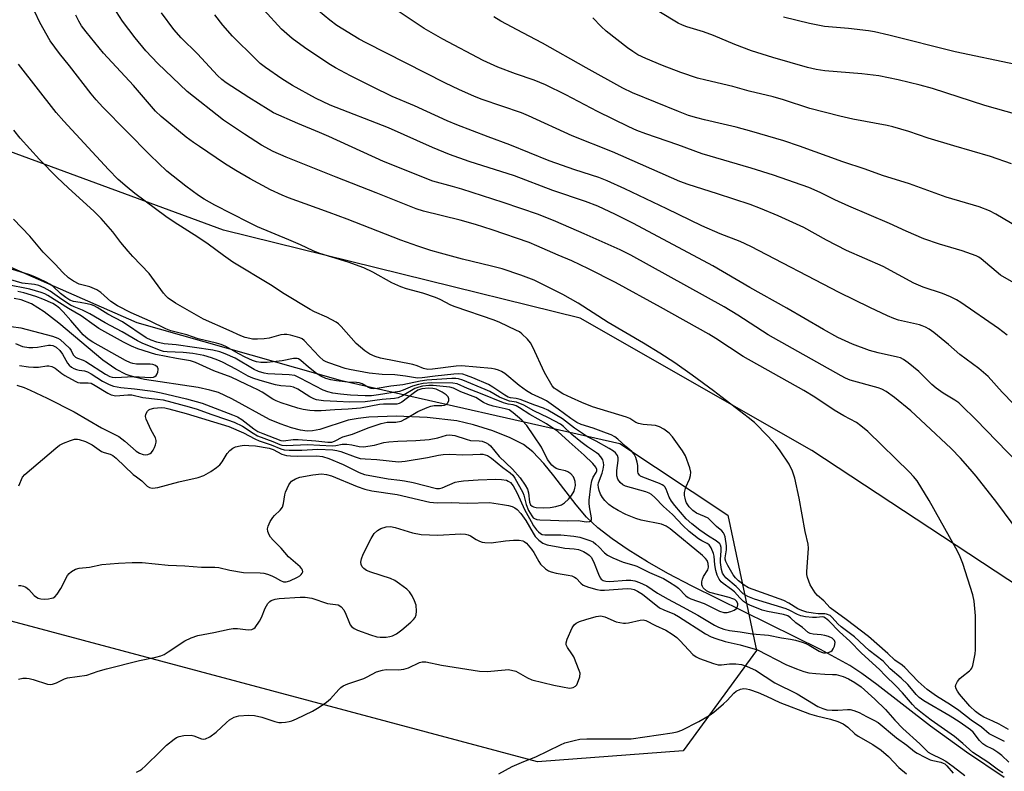
# Model space of a CAD drawing. Units: inches. Extents: x 1267768 to 1273768, y 565449 to 569450.
# Drawn here: x 1267922 to 1268212, y 566720 to 566941 of the extents above; entities that cross this region are included whole.
import ezdxf

# ---------------------------------------------------------------- set-up
doc = ezdxf.new("R2010")
doc.units = ezdxf.units.IN
doc.header["$MEASUREMENT"] = 0
for name, color, linetype in [('HYDRO-Single Line Stream', 4, 'Continuous'), ('NTRL-Pasture Land', 2, 'Continuous'), ('NTRL-Trees', 3, 'Continuous'), ('Undefined', 1, 'Continuous')]:
    doc.layers.add(name, color=color, linetype=linetype)

msp = doc.modelspace()

# ---------------------------------------------------------------- linework, layer by layer
at = {"layer": 'HYDRO-Single Line Stream'}
msp.add_lwpolyline([(1268211.6, 566718.44), (1268200.58, 566725.87), (1268190, 566733.49), (1268174.15, 566745.8), (1268169.82, 566748.95), (1268166.22, 566751.33), (1268157.58, 566756.05), (1268119.88, 566774.66), (1268112.74, 566778.44), (1268106.73, 566781.85), (1268101.02, 566785.38), (1268096.35, 566788.6), (1268092.18, 566791.87), (1268088.85, 566794.96), (1268085.75, 566798.57), (1268079.23, 566807.12), (1268076.25, 566810.79), (1268072.97, 566814.21), (1268070.28, 566816.3), (1268066.4, 566818.31), (1268061.27, 566820.34), (1268055.59, 566822.12), (1268050.65, 566823.26), (1268041.98, 566824.31), (1268032.83, 566824.72), (1268024.81, 566824.41), (1268021.6, 566824.03), (1268018.72, 566823.46), (1268010.33, 566820.79), (1268008.21, 566820.33), (1268006.63, 566820.23), (1268004.67, 566820.51), (1268002.06, 566821.21), (1267998.7, 566822.4), (1267995.57, 566823.74), (1267984.52, 566829.76), (1267980.55, 566831.61), (1267978.06, 566832.36), (1267974.55, 566833.08), (1267958.76, 566835.44), (1267955.9, 566836.1), (1267953.45, 566836.9), (1267950.41, 566838.46), (1267946.57, 566841.13), (1267933.65, 566851.98), (1267929.33, 566855.31), (1267925.53, 566857.67), (1267922.54, 566858.87), (1267920.51, 566859.3)], dxfattribs=at)
at = {"layer": 'NTRL-Pasture Land'}
msp.add_polyline3d([(1268460.02, 566563.47, 0), (1268445.15, 566580.28, 0), (1268435.22, 566590.37, 0), (1268416.96, 566602.2, 0), (1268390.48, 566629.11, 0), (1268350.65, 566656.13, 0), (1268319.09, 566674.75, 0), (1268295.91, 566696.62, 0), (1268281.09, 566720.1, 0), (1268262.93, 566743.6, 0), (1268155.04, 566814.57, 0), (1268086.93, 566853.5, 0), (1267982, 566879.41, 0), (1267893.81, 566911.85, 0), (1267847.23, 566930.59, 0), (1267810.76, 566959.25, 0), (1267772.62, 566989.6, 0), (1267768.48, 566991.78, 0), (1267768.49, 567167.24, 0), (1267812.22, 567181.81, 0), (1267933.15, 567223.81, 0), (1268054.04, 567261.51, 0), (1268168.51, 567303.57, 0)], dxfattribs=at)
at = {"layer": 'NTRL-Trees'}
msp.add_polyline3d([(1268117.2, 566726.29, 0), (1268074.43, 566723.04, 0), (1267908.16, 566767.43, 0), (1267800.2, 566813.56, 0), (1267768.47, 566832.6, 0), (1267768.48, 566939.7, 0), (1267798.39, 566912.71, 0), (1267903.32, 566875.59, 0), (1267956.59, 566852.18, 0), (1268016.31, 566835.23, 0), (1268098.64, 566816.67, 0), (1268130.33, 566795.53, 0), (1268138.82, 566755.77, 0)], close=True, dxfattribs=at)
at = {"layer": 'Undefined'}
for points, elevation in [([(1268213.04, 566722.92), (1268210.94, 566724.87), (1268209.8, 566725.78), (1268208.35, 566726.7), (1268206.29, 566727.71), (1268205.33, 566728.31), (1268204.36, 566729.28), (1268202.52, 566731.69), (1268201.73, 566732.41), (1268200.37, 566733.43), (1268198.4, 566734.81), (1268195.73, 566736.49), (1268188.05, 566740.98), (1268186.6, 566741.96), (1268185.77, 566742.8), (1268184.42, 566744.52), (1268183.33, 566745.74), (1268181.34, 566747.61), (1268178.1, 566750.4), (1268176.02, 566752.66), (1268171.95, 566755.75), (1268167.59, 566759.76), (1268163.72, 566762.68), (1268162.73, 566763.63), (1268161.1, 566765.51), (1268160.44, 566766.03), (1268159.41, 566766.49), (1268158.89, 566766.55), (1268156.92, 566766.56), (1268155.47, 566766.7), (1268153.59, 566767.06), (1268152.18, 566767.5), (1268150.99, 566768.05), (1268148.3, 566769.69), (1268146.83, 566770.43), (1268136.5, 566774.19), (1268135.15, 566774.96), (1268133.55, 566776.26), (1268132.62, 566777.17), (1268131.98, 566777.99), (1268130.36, 566780.72), (1268129.76, 566781.95), (1268129.62, 566782.59), (1268129.62, 566783.05), (1268130.02, 566785.4), (1268130.01, 566786.54), (1268129.57, 566789.16), (1268129.29, 566789.97), (1268129.05, 566790.37), (1268128.56, 566790.93), (1268127.06, 566792.19), (1268125.21, 566794.12), (1268124.54, 566794.69), (1268123.55, 566795.21), (1268121.19, 566796.18), (1268120.03, 566796.93), (1268119.04, 566797.97), (1268118.23, 566799.18), (1268118, 566799.71), (1268117.78, 566800.53), (1268117.65, 566801.38), (1268117.63, 566802.22), (1268117.78, 566803.03), (1268118.03, 566803.82), (1268119.09, 566806.19), (1268119.44, 566807.21), (1268119.5, 566808.19), (1268119.23, 566809.46), (1268117.93, 566812.97), (1268117.07, 566814.51), (1268114.11, 566818.62), (1268113.1, 566819.63), (1268111.56, 566820.88), (1268110.3, 566821.58), (1268109.05, 566821.97), (1268105.51, 566822.23), (1268104.1, 566822.51), (1268103.3, 566822.84), (1268101.56, 566823.95), (1268100.54, 566824.42), (1268090.53, 566827.45), (1268087.43, 566828.68), (1268084.36, 566830.03), (1268081.89, 566831.29), (1268079.9, 566832.47), (1268079.25, 566832.94), (1268078.66, 566833.61), (1268076.45, 566837.5), (1268073.05, 566844.95), (1268072.34, 566846.24), (1268071.41, 566847.32), (1268069.74, 566848.9), (1268069.07, 566849.43), (1268068.06, 566850.01), (1268063.3, 566852.26), (1268061.67, 566852.94), (1268050.13, 566856.78), (1268048.93, 566857.34), (1268045.76, 566859.03), (1268044.43, 566859.62), (1268040.65, 566860.83), (1268035.88, 566862.12), (1268034.23, 566862.7), (1268031.56, 566863.88), (1268025.95, 566867.01), (1268023.36, 566868.25), (1268018.74, 566869.99), (1268010.35, 566872.52), (1268008.44, 566873.31), (1268004.7, 566875.06), (1268001.23, 566876.58), (1267992.07, 566880.36), (1267989.45, 566881.62), (1267979.51, 566886.74), (1267976.34, 566888.49), (1267974.73, 566889.55), (1267970.91, 566892.31), (1267965.38, 566896.77), (1267960.43, 566901.46), (1267946.57, 566915.56), (1267944.57, 566917.72), (1267943.07, 566919.49), (1267936.75, 566927.72), (1267933.79, 566931.29), (1267931.08, 566935.06), (1267928.05, 566940.47), (1267926.53, 566943.56)], 506), ([(1268211.75, 566728.95), (1268210.79, 566729.52), (1268208.2, 566730.71), (1268207.2, 566731.27), (1268204.95, 566733.16), (1268201.92, 566735.26), (1268198.32, 566738.1), (1268195.86, 566739.75), (1268191.74, 566742.33), (1268189.02, 566744.31), (1268186.35, 566746.66), (1268182.47, 566750.75), (1268181.64, 566751.42), (1268179.46, 566752.94), (1268177.4, 566754.89), (1268171.73, 566759.85), (1268165.17, 566764.85), (1268160.47, 566768.27), (1268158.62, 566770.32), (1268156.74, 566771.89), (1268156.03, 566772.71), (1268154.6, 566775.09), (1268153.77, 566777.27), (1268153.59, 566778.12), (1268153.56, 566779), (1268154.01, 566784.36), (1268154.05, 566785.83), (1268153.96, 566787.01), (1268153.07, 566790.78), (1268151.38, 566800.56), (1268150.05, 566806.41), (1268149.37, 566808.52), (1268148.43, 566810.56), (1268145.8, 566814.45), (1268144.41, 566816.3), (1268142.17, 566818.83), (1268138.21, 566822.81), (1268136.4, 566824.28), (1268126.11, 566832.11), (1268119.87, 566836.7), (1268114.75, 566840.33), (1268110.33, 566843.18), (1268105.6, 566846.12), (1268095.15, 566852.22), (1268086.35, 566857.91), (1268081.83, 566860.43), (1268073.41, 566864.66), (1268069.46, 566866.19), (1268063.97, 566867.98), (1268060.87, 566868.83), (1268052.31, 566870.89), (1268045.82, 566872.62), (1268043.03, 566873.42), (1268039.17, 566874.66), (1268034.18, 566876.44), (1268018.38, 566882.64), (1268013.13, 566884.6), (1268006.05, 566887.08), (1268001.16, 566888.93), (1267999.28, 566889.69), (1267995.89, 566891.25), (1267989.86, 566894.47), (1267985.64, 566896.94), (1267982.33, 566899.01), (1267974.93, 566903.95), (1267973.24, 566905.11), (1267971.07, 566906.76), (1267963.73, 566912.8), (1267962.08, 566914.38), (1267955.53, 566921.91), (1267946.76, 566931.41), (1267941.61, 566937.69), (1267940.29, 566939.47), (1267939.44, 566940.83), (1267938.59, 566942.56)], 508), ([(1268212.94, 566732.54), (1268210.2, 566734.08), (1268208.27, 566735.02), (1268205.66, 566736.12), (1268204.35, 566736.9), (1268203.25, 566737.82), (1268201.58, 566739.42), (1268198.5, 566742.94), (1268197.9, 566743.78), (1268197.53, 566744.48), (1268197.37, 566745.19), (1268197.46, 566745.67), (1268197.94, 566746.62), (1268198.61, 566747.5), (1268199.24, 566748.05), (1268201.5, 566749.74), (1268201.87, 566750.12), (1268202.17, 566750.56), (1268202.45, 566751.35), (1268202.77, 566752.77), (1268203.13, 566754.79), (1268203.22, 566755.91), (1268203.21, 566766), (1268202.86, 566770.22), (1268202.39, 566772.17), (1268199.47, 566781.36), (1268198.5, 566783.77), (1268197.42, 566785.86), (1268189.62, 566799.92), (1268186.09, 566805.63), (1268185.03, 566806.93), (1268183.85, 566808.19), (1268171.54, 566820.15), (1268169.54, 566821.87), (1268168.2, 566822.84), (1268164.49, 566824.74), (1268161.67, 566826.4), (1268155.92, 566830.24), (1268152.75, 566832.24), (1268134.91, 566842.22), (1268126.81, 566847.49), (1268124.76, 566848.75), (1268110.56, 566856.77), (1268097.33, 566863.96), (1268089.36, 566868.03), (1268084.52, 566870.31), (1268080.46, 566872), (1268074.2, 566874.78), (1268071.9, 566875.7), (1268061.05, 566879.49), (1268056.11, 566881.06), (1268051.63, 566882.3), (1268040.88, 566884.96), (1268038.71, 566885.62), (1268026.93, 566890.4), (1268015.13, 566894.97), (1268000.51, 566900.86), (1267996.65, 566902.56), (1267993.26, 566904.39), (1267988.19, 566907.64), (1267982.08, 566911.75), (1267971.32, 566920.13), (1267962.69, 566928.35), (1267959.17, 566932.14), (1267956.05, 566935.94), (1267952.35, 566940.87), (1267950.55, 566943.56)], 510), ([(1268216, 566790.52), (1268209.47, 566799.28), (1268203.39, 566806.98), (1268201.68, 566809.04), (1268198.76, 566812.31), (1268196.04, 566815.17), (1268188.53, 566822.22), (1268184.17, 566826.21), (1268179.36, 566830.2), (1268176.93, 566831.94), (1268175.65, 566832.6), (1268174.57, 566833), (1268166.37, 566835.31), (1268164.99, 566835.86), (1268163.67, 566836.5), (1268142.2, 566848.59), (1268133.27, 566854.37), (1268129.27, 566856.81), (1268101.88, 566872.07), (1268098.75, 566873.57), (1268088.1, 566878.34), (1268079.74, 566881.92), (1268074.66, 566883.94), (1268064.3, 566887.52), (1268052.16, 566891.4), (1268049.35, 566892.25), (1268043.59, 566893.81), (1268029.13, 566899.58), (1268013.03, 566906.93), (1268010.31, 566908.12), (1268003.86, 566910.74), (1267996.76, 566913.92), (1267995.15, 566914.82), (1267989.45, 566918.37), (1267982.81, 566922.73), (1267981.5, 566923.73), (1267980.32, 566924.82), (1267974.41, 566931.19), (1267969.58, 566935.94), (1267967.46, 566938.41), (1267963.77, 566943.3)], 512), ([(1268215.63, 566810.91), (1268203.3, 566823.65), (1268199.14, 566827.78), (1268198.28, 566828.56), (1268197.16, 566829.41), (1268193.72, 566831.47), (1268191.65, 566832.9), (1268190.42, 566834.01), (1268186.51, 566837.82), (1268183.42, 566840.4), (1268182.05, 566841.36), (1268181.13, 566841.79), (1268180.28, 566842.04), (1268174.58, 566843.3), (1268172.08, 566843.98), (1268167.07, 566845.84), (1268162.74, 566847.83), (1268158.49, 566850.12), (1268147.74, 566856.4), (1268136.89, 566862.48), (1268125.97, 566868.92), (1268102.63, 566881.34), (1268097.38, 566883.99), (1268092.14, 566886.43), (1268088.55, 566887.84), (1268078.94, 566891.03), (1268067.67, 566895.34), (1268054.28, 566899.58), (1268048.49, 566901.59), (1268043.46, 566903.7), (1268030.52, 566909.47), (1268013.45, 566916.14), (1268009.08, 566918.18), (1268002.37, 566921.96), (1267999.18, 566923.93), (1267994.41, 566927.18), (1267992.87, 566928.35), (1267991.41, 566929.72), (1267984.73, 566936.47), (1267981.87, 566939.7), (1267979.49, 566942.66)], 514), ([(1268217.73, 566824.86), (1268211.1, 566831.76), (1268206.91, 566836.36), (1268204.19, 566838.68), (1268198.63, 566842.77), (1268195.24, 566845.77), (1268190.93, 566849.25), (1268189.61, 566850.22), (1268188.49, 566850.88), (1268187.55, 566851.27), (1268186.71, 566851.51), (1268180.54, 566852.95), (1268179.24, 566853.39), (1268177.38, 566854.2), (1268172.09, 566856.66), (1268163.12, 566861), (1268137.12, 566874.62), (1268133.98, 566876.01), (1268128.09, 566878.29), (1268122.76, 566880.61), (1268112.48, 566885.66), (1268100.06, 566891.58), (1268094.92, 566893.85), (1268092.45, 566894.84), (1268085.4, 566897.08), (1268077.83, 566899.78), (1268066.24, 566904.51), (1268059.92, 566906.78), (1268050.7, 566910.36), (1268047.79, 566911.57), (1268038.2, 566915.9), (1268031.63, 566918.73), (1268025.83, 566921.51), (1268019.38, 566924.72), (1268014.99, 566927.07), (1268012.98, 566928.29), (1268005.89, 566933.06), (1268002.24, 566935.71), (1267999.11, 566938.46), (1267993.88, 566944.2)], 516), ([(1268212.5, 566848.45), (1268209.97, 566850.41), (1268198.89, 566858.12), (1268197.67, 566858.89), (1268195.87, 566859.81), (1268193.49, 566860.78), (1268187.81, 566862.63), (1268185.11, 566863.74), (1268176.09, 566868.67), (1268165.27, 566873.4), (1268159.42, 566876.44), (1268152.71, 566880.16), (1268145.2, 566883.55), (1268139.94, 566885.74), (1268136.9, 566886.89), (1268127.37, 566890.06), (1268118.73, 566892.77), (1268116.26, 566893.68), (1268096.42, 566902.42), (1268084.6, 566907.12), (1268071.76, 566913.05), (1268069.69, 566913.85), (1268058.16, 566917.8), (1268055.88, 566918.71), (1268051.26, 566920.7), (1268047.34, 566922.57), (1268024.01, 566934.43), (1268021.97, 566935.58), (1268015.37, 566939.6), (1268013.3, 566941.15), (1268010.02, 566943.93)], 518), ([(1268215.13, 566863.47), (1268210.54, 566866.16), (1268204.87, 566870.9), (1268204.18, 566871.41), (1268203.42, 566871.82), (1268199.3, 566873.31), (1268192.6, 566875.22), (1268188, 566876.84), (1268182.82, 566879.1), (1268177.92, 566881.35), (1268165.94, 566886.44), (1268161.89, 566888.33), (1268157.52, 566890.5), (1268154.21, 566891.9), (1268143.78, 566895.58), (1268137.25, 566897.6), (1268122.81, 566901.87), (1268115.7, 566904.45), (1268106.27, 566907.7), (1268103.6, 566908.73), (1268101.24, 566909.77), (1268092, 566914.24), (1268082.72, 566919.17), (1268076.74, 566922.12), (1268073.38, 566923.52), (1268067.95, 566925.4), (1268062.76, 566927.32), (1268058.43, 566929.28), (1268046.55, 566935.53), (1268041.06, 566938.72), (1268033.67, 566943.54)], 520), ([(1268215.69, 566880.23), (1268209.16, 566884.11), (1268207.33, 566885.04), (1268204.27, 566886.2), (1268194.58, 566889.1), (1268183.8, 566892.98), (1268175.83, 566895.47), (1268170.79, 566897.31), (1268164.23, 566899.46), (1268151.47, 566904.09), (1268146.82, 566905.67), (1268137.47, 566908.39), (1268132.86, 566909.63), (1268129.04, 566910.58), (1268123.47, 566911.79), (1268121.25, 566912.37), (1268118.83, 566913.13), (1268115.89, 566914.23), (1268102.37, 566919.8), (1268099.45, 566921.15), (1268088.74, 566927.11), (1268075.86, 566934.41), (1268070.03, 566937.44), (1268063.6, 566940.89), (1268061.57, 566942.14)], 522), ([(1268213.78, 566898.84), (1268207.62, 566901.08), (1268196.87, 566904.14), (1268189.33, 566906.48), (1268183.64, 566908.42), (1268178.91, 566909.78), (1268177.21, 566910.17), (1268167.18, 566912.05), (1268163.28, 566912.88), (1268154.51, 566915.19), (1268146.7, 566917.71), (1268143.66, 566918.61), (1268136.64, 566920.27), (1268131.84, 566921.64), (1268123.9, 566923.46), (1268121.45, 566924.11), (1268116.56, 566925.73), (1268111.2, 566927.77), (1268106.24, 566929.83), (1268103.91, 566930.98), (1268102.47, 566931.88), (1268100.84, 566933.01), (1268094.6, 566937.89), (1268093.08, 566939.28), (1268090.69, 566941.81)], 524), ([(1268215.34, 566913.4), (1268206, 566916.07), (1268190.61, 566921), (1268186.91, 566922.03), (1268180.44, 566923.63), (1268174.81, 566924.78), (1268169.79, 566925.36), (1268158.86, 566926.24), (1268156.38, 566926.6), (1268153.83, 566927.18), (1268143.63, 566930.12), (1268137.29, 566932.13), (1268132.47, 566933.96), (1268126.16, 566936.67), (1268123.25, 566937.67), (1268118.31, 566939.13), (1268117.02, 566939.62), (1268115.76, 566940.22), (1268110.09, 566943.64)], 526), ([(1268214.94, 566928.08), (1268197.19, 566931.78), (1268177.69, 566936.75), (1268173.5, 566937.69), (1268171.76, 566937.97), (1268165.84, 566938.66), (1268158.82, 566939.27), (1268154.37, 566940.11), (1268146.74, 566942.01)], 528), ([(1268211.26, 566719.82), (1268210.03, 566720.55), (1268206.81, 566722.9), (1268202.42, 566725.78), (1268199.54, 566728.36), (1268197.06, 566730.45), (1268190.14, 566735.29), (1268187.58, 566737.21), (1268185.63, 566738.83), (1268184.66, 566739.84), (1268181.76, 566743.31), (1268179.8, 566745.35), (1268176.61, 566748.39), (1268174.99, 566750.19), (1268169.67, 566754.98), (1268166.24, 566758.52), (1268163.24, 566761.29), (1268160.09, 566764.45), (1268159.08, 566765.31), (1268158.65, 566765.55), (1268158.23, 566765.67), (1268156.44, 566765.5), (1268155.28, 566765.5), (1268153.23, 566765.69), (1268151.84, 566765.94), (1268150.89, 566766.3), (1268148.61, 566767.51), (1268147.55, 566767.97), (1268138.24, 566770.81), (1268136.27, 566771.62), (1268134.87, 566772.46), (1268132.84, 566774.54), (1268129.83, 566777.17), (1268129.18, 566777.92), (1268128.83, 566778.5), (1268128.49, 566779.62), (1268128.23, 566781.67), (1268128.21, 566782.54), (1268128.44, 566785.07), (1268128.44, 566786.03), (1268128.26, 566786.71), (1268127.98, 566787.14), (1268126.91, 566788.03), (1268124.71, 566789.37), (1268122.14, 566791.14), (1268119.74, 566793.05), (1268118.14, 566794.5), (1268114.8, 566798.38), (1268113.77, 566799.68), (1268113.11, 566800.9), (1268112.28, 566803.23), (1268111.86, 566803.85), (1268111.52, 566804.2), (1268111.06, 566804.51), (1268110.3, 566804.87), (1268105.41, 566806.69), (1268104.73, 566807.06), (1268104.35, 566807.37), (1268104.02, 566807.9), (1268103.91, 566808.34), (1268103.88, 566810.12), (1268103.71, 566811.19), (1268103.29, 566812.52), (1268102.83, 566813.5), (1268102.14, 566814.28), (1268100.33, 566815.74), (1268098.02, 566817.91), (1268097.09, 566818.6), (1268096.08, 566819.16), (1268094.7, 566819.72), (1268090.76, 566821.16), (1268087.25, 566822.23), (1268085.95, 566822.82), (1268084.15, 566824.01), (1268080.46, 566826.77), (1268077.07, 566829.14), (1268075.85, 566829.8), (1268072.64, 566831.27), (1268071.11, 566832.14), (1268069.01, 566833.69), (1268064.83, 566837.23), (1268063.84, 566837.83), (1268062.88, 566838.23), (1268061.93, 566838.49), (1268060.88, 566838.66), (1268052.08, 566839.51), (1268050.46, 566839.39), (1268043.48, 566838.47), (1268042.09, 566838.42), (1268040.82, 566838.71), (1268038.95, 566839.5), (1268037.74, 566839.91), (1268028.23, 566841.76), (1268026.6, 566842.24), (1268025.05, 566842.89), (1268023.64, 566843.86), (1268021.01, 566846.09), (1268016.63, 566851.01), (1268015.83, 566851.83), (1268015.17, 566852.35), (1268012.45, 566853.81), (1268008.85, 566855.37), (1268007.57, 566856.05), (1267999.85, 566860.7), (1267995.83, 566863.33), (1267984.8, 566869.99), (1267982.03, 566871.93), (1267977.57, 566875.29), (1267974.46, 566877.35), (1267967.5, 566881.76), (1267965.1, 566883.41), (1267955.97, 566890.19), (1267953.68, 566892.03), (1267951.05, 566894.32), (1267948.18, 566897.25), (1267935.06, 566911.41), (1267932.78, 566914.01), (1267921.71, 566928.18)], 504), ([(1267921.71, 566774.91), (1267922.45, 566774.91), (1267923.21, 566774.71), (1267923.94, 566774.39), (1267924.75, 566773.73), (1267926.38, 566771.92), (1267927, 566771.42), (1267927.57, 566771.13), (1267928.3, 566770.97), (1267929.43, 566770.9), (1267930.57, 566770.96), (1267931.41, 566771.11), (1267931.94, 566771.29), (1267932.43, 566771.56), (1267933.14, 566772.31), (1267934.16, 566774.01), (1267936.14, 566777.77), (1267936.64, 566778.43), (1267937.29, 566778.95), (1267938.54, 566779.65), (1267939.62, 566780.01), (1267942.67, 566780.31), (1267946.28, 566781.05), (1267951.13, 566781.42), (1267955.22, 566781.59), (1267958.11, 566781.63), (1267965.78, 566780.84), (1267970.66, 566780.64), (1267975.54, 566780.31), (1267979.49, 566780.27), (1267980.63, 566780.13), (1267983.94, 566779.41), (1267987.94, 566778.72), (1267992.81, 566778.59), (1267993.93, 566778.47), (1267995, 566778.22), (1267996.28, 566777.75), (1267997.28, 566777.26), (1267998.77, 566776.37), (1267999.68, 566775.99), (1268000.43, 566775.91), (1268001.5, 566776.2), (1268003.83, 566777.31), (1268004.51, 566777.71), (1268004.9, 566778.08), (1268005.19, 566778.49), (1268005.35, 566778.92), (1268005.31, 566779.34), (1268005.08, 566779.75), (1268004.54, 566780.33), (1268001.18, 566783.33), (1267999.03, 566785.81), (1267996.64, 566788.2), (1267995.89, 566789.06), (1267995.45, 566789.77), (1267995.11, 566790.79), (1267995.01, 566791.57), (1267995.15, 566792.36), (1267995.76, 566793.65), (1267996.53, 566794.88), (1267997.06, 566795.5), (1267998.68, 566797.07), (1267999.36, 566797.95), (1267999.7, 566798.99), (1268000.07, 566801.53), (1268000.3, 566802.35), (1268001.26, 566804.43), (1268001.71, 566805.14), (1268002.07, 566805.53), (1268003.17, 566806.28), (1268004.52, 566806.75), (1268008.36, 566807.46), (1268010.9, 566807.71), (1268012.34, 566807.55), (1268013.76, 566807.17), (1268021.31, 566804.03), (1268023.65, 566803.19), (1268025.68, 566802.76), (1268033.12, 566801.62), (1268042.71, 566799.35), (1268044.89, 566799.15), (1268048.98, 566799.27), (1268053.74, 566799.1), (1268060.28, 566799.28), (1268064.14, 566798.73), (1268065.83, 566798.39), (1268066.92, 566798.08), (1268067.69, 566797.7), (1268068.4, 566797.2), (1268069.51, 566796.06), (1268070.95, 566794.01), (1268073.12, 566790.26), (1268073.74, 566789.33), (1268074.77, 566788.24), (1268075.93, 566787.37), (1268076.44, 566787.12), (1268077.26, 566786.87), (1268080.99, 566786.11), (1268082.43, 566785.88), (1268085.16, 566785.65), (1268086.47, 566785.42), (1268087.96, 566784.85), (1268088.9, 566784.31), (1268089.55, 566783.84), (1268090.16, 566783.17), (1268090.85, 566781.98), (1268092.3, 566778.16), (1268092.78, 566777.14), (1268093.1, 566776.71), (1268093.74, 566776.3), (1268094.52, 566776.11), (1268095.62, 566776.06), (1268100.45, 566776.44), (1268101.88, 566776.46), (1268103.04, 566776.23), (1268104.41, 566775.73), (1268106.5, 566774.75), (1268109.72, 566772.64), (1268112.78, 566770.83), (1268117.08, 566768.62), (1268121.56, 566766.14), (1268126.41, 566763.16), (1268127.62, 566762.57), (1268129.2, 566762.02), (1268130.9, 566761.64), (1268134, 566761.23), (1268137.57, 566760.63), (1268142.34, 566760.23), (1268146.13, 566759.45), (1268148.8, 566759.07), (1268150.25, 566758.77), (1268152.24, 566758.24), (1268153.28, 566757.85), (1268154.25, 566757.34), (1268157.19, 566755.56), (1268157.9, 566755.23), (1268158.49, 566755.07), (1268159.14, 566755.03), (1268159.93, 566755.16), (1268160.65, 566755.45), (1268161.04, 566755.79), (1268161.35, 566756.25), (1268161.71, 566757.05), (1268161.93, 566758.12), (1268161.74, 566758.72), (1268161.48, 566759.03), (1268161.04, 566759.35), (1268159.98, 566759.84), (1268158.9, 566760.17), (1268157.85, 566760.33), (1268155.46, 566760.53), (1268154.62, 566760.72), (1268154.01, 566761.06), (1268152.32, 566762.56), (1268150.41, 566763.9), (1268148.85, 566765.41), (1268148.04, 566765.94), (1268146.7, 566766.36), (1268142.07, 566767.19), (1268140.47, 566767.6), (1268136.81, 566769.07), (1268135.88, 566769.58), (1268135.01, 566770.21), (1268133.95, 566771.21), (1268132.38, 566773.02), (1268131.5, 566773.73), (1268129, 566775.49), (1268128.45, 566776), (1268127.87, 566776.76), (1268127.28, 566777.91), (1268126.85, 566779.28), (1268126.58, 566780.99), (1268126.31, 566783.5), (1268126.14, 566784.33), (1268125.5, 566785.96), (1268124.88, 566786.8), (1268124.32, 566787.18), (1268122.7, 566787.97), (1268121.75, 566788.55), (1268119.02, 566790.8), (1268117.14, 566792.52), (1268114.07, 566795.74), (1268111.44, 566798.13), (1268108.87, 566800.75), (1268107.9, 566801.6), (1268107.23, 566801.99), (1268106.22, 566802.41), (1268100.28, 566804.1), (1268099.5, 566804.46), (1268098.66, 566805.19), (1268098.03, 566806.1), (1268097.75, 566807.1), (1268097.69, 566808.72), (1268098.07, 566811.6), (1268098.08, 566812.45), (1268097.89, 566813.13), (1268097.36, 566813.88), (1268096.76, 566814.39), (1268095.51, 566815.16), (1268091.66, 566817.33), (1268089.14, 566818.59), (1268088.18, 566819.15), (1268085.27, 566821.11), (1268081.71, 566823.88), (1268079.6, 566825.2), (1268077.39, 566826.45), (1268076.11, 566827.05), (1268073.63, 566827.87), (1268069.25, 566829.58), (1268068.12, 566829.88), (1268066.48, 566830.07), (1268065.77, 566830.3), (1268064.74, 566830.87), (1268061.28, 566833.19), (1268060, 566833.94), (1268055.36, 566835.96), (1268053.54, 566836.65), (1268052.43, 566836.98), (1268051.22, 566837.08), (1268049.83, 566837.02), (1268044.32, 566836.46), (1268040.43, 566835.92), (1268039.11, 566835.85), (1268035.61, 566836.41), (1268032.43, 566836.79), (1268028.72, 566836.93), (1268024.89, 566837.28), (1268019.07, 566838.41), (1268017.85, 566838.71), (1268013.02, 566840.33), (1268012.2, 566840.67), (1268011.45, 566841.09), (1268010.2, 566842.18), (1268005.78, 566846.9), (1268005.19, 566847.39), (1268004.52, 566847.73), (1268001.77, 566848.47), (1268000.67, 566848.67), (1267999.85, 566848.72), (1267998.92, 566848.59), (1267995.47, 566847.65), (1267994.04, 566847.4), (1267992.03, 566847.32), (1267990.6, 566847.35), (1267989.78, 566847.47), (1267988.44, 566847.82), (1267987.12, 566848.31), (1267983.72, 566849.91), (1267976.14, 566853.21), (1267967.95, 566857.89), (1267965.77, 566859.39), (1267965.13, 566859.98), (1267964.39, 566860.87), (1267960.18, 566866.63), (1267955.35, 566871.66), (1267953.97, 566873.21), (1267951.85, 566875.7), (1267949.49, 566878.84), (1267946.1, 566882.78), (1267943.92, 566884.93), (1267936.45, 566891.74), (1267933.05, 566894.97), (1267927.93, 566900.12), (1267922.24, 566906.46), (1267920.39, 566908.75)], 502), ([(1267921.81, 566804.19), (1267922.89, 566806.69), (1267923.59, 566807.56), (1267932.7, 566815.3), (1267933.82, 566816.13), (1267934.94, 566816.74), (1267936.99, 566817.55), (1267938.21, 566817.88), (1267939.06, 566817.92), (1267939.62, 566817.84), (1267941.49, 566817.21), (1267943.42, 566816.24), (1267946.16, 566814.31), (1267946.9, 566814), (1267948.71, 566813.46), (1267949.46, 566813.09), (1267950.49, 566812.3), (1267955.51, 566807.55), (1267956.41, 566806.81), (1267958.05, 566805.63), (1267959.62, 566804.1), (1267960.26, 566803.72), (1267961.06, 566803.51), (1267961.9, 566803.56), (1267962.75, 566803.74), (1267968.93, 566805.41), (1267974.61, 566806.65), (1267976.3, 566807.19), (1267978.31, 566808.42), (1267980.01, 566809.61), (1267980.91, 566810.35), (1267981.63, 566811.23), (1267983.16, 566813.67), (1267983.94, 566814.53), (1267984.82, 566815.26), (1267985.57, 566815.62), (1267986.96, 566815.95), (1267988.1, 566816.1), (1267989.48, 566816.09), (1267991.41, 566815.93), (1267995.49, 566815.31), (1267996.6, 566814.86), (1267999.2, 566813.49), (1268000.58, 566813.09), (1268001.72, 566812.98), (1268003.74, 566812.92), (1268009.52, 566813.04), (1268011.17, 566812.82), (1268013.02, 566812.19), (1268017.22, 566810.47), (1268018.65, 566809.8), (1268021.92, 566808.06), (1268023.47, 566807.48), (1268030.48, 566806.24), (1268033.87, 566805.88), (1268035.29, 566805.65), (1268037.83, 566805.12), (1268044.72, 566803.44), (1268045.55, 566803.4), (1268046.33, 566803.55), (1268050.16, 566805.22), (1268051.24, 566805.46), (1268052.63, 566805.65), (1268056.91, 566805.97), (1268062.09, 566806.17), (1268063.85, 566806.07), (1268065.28, 566805.81), (1268065.78, 566805.6), (1268066.41, 566805.17), (1268067.19, 566804.23), (1268068.4, 566801.98), (1268070.54, 566797.25), (1268072.5, 566793.69), (1268073.24, 566792.46), (1268074.1, 566791.27), (1268074.66, 566790.62), (1268075.29, 566790.12), (1268075.76, 566789.92), (1268076.57, 566789.79), (1268081.21, 566789.8), (1268085.06, 566789.41), (1268086.89, 566789.04), (1268089.78, 566788.13), (1268090.73, 566787.67), (1268091.58, 566787.04), (1268092.48, 566786.21), (1268094.08, 566784.46), (1268095, 566783.77), (1268096.58, 566783.01), (1268099.56, 566781.77), (1268102.75, 566780.89), (1268103.56, 566780.58), (1268107.36, 566778.67), (1268111.44, 566776.9), (1268113.18, 566775.9), (1268115.12, 566774.66), (1268115.87, 566774.04), (1268118, 566771.87), (1268118.73, 566771.38), (1268119.51, 566770.98), (1268123.43, 566769.54), (1268127.96, 566767.37), (1268129.17, 566766.98), (1268130.2, 566766.95), (1268131.28, 566767.19), (1268132.28, 566767.6), (1268132.88, 566768.08), (1268133.23, 566768.69), (1268133.31, 566769.14), (1268133.28, 566769.59), (1268132.94, 566770.24), (1268132.4, 566770.73), (1268131.89, 566771), (1268130.76, 566771.39), (1268125.08, 566772.84), (1268124.08, 566773.33), (1268123.12, 566774.19), (1268122.88, 566774.61), (1268122.76, 566775.11), (1268122.76, 566775.93), (1268122.92, 566776.75), (1268123.26, 566777.54), (1268124.48, 566779.52), (1268124.7, 566780.31), (1268124.61, 566781.38), (1268124.3, 566782.18), (1268123.85, 566782.79), (1268122.89, 566783.71), (1268113.41, 566791.54), (1268112.2, 566792.36), (1268110.85, 566792.92), (1268104.86, 566794.11), (1268103.28, 566794.62), (1268100.4, 566795.76), (1268098.11, 566796.91), (1268096.41, 566797.89), (1268095.39, 566798.68), (1268094.17, 566799.92), (1268093.52, 566800.74), (1268092.94, 566801.72), (1268092.49, 566802.81), (1268092.31, 566803.66), (1268092.28, 566804.51), (1268092.36, 566805.04), (1268093.46, 566807.95), (1268093.74, 566809.1), (1268093.91, 566810.25), (1268093.84, 566811.06), (1268093.56, 566811.81), (1268093.02, 566812.74), (1268092.48, 566813.36), (1268091.78, 566813.89), (1268089.13, 566815.61), (1268087.15, 566817.12), (1268084.5, 566819.28), (1268082.05, 566821.61), (1268081.17, 566822.31), (1268077.6, 566824.22), (1268073.35, 566826.23), (1268070.37, 566827.93), (1268068.24, 566828.79), (1268066.19, 566829.11), (1268064.84, 566829.53), (1268063.25, 566830.26), (1268060.38, 566831.89), (1268059.03, 566832.56), (1268052.46, 566835.23), (1268051.12, 566835.63), (1268050.35, 566835.72), (1268049.24, 566835.72), (1268041.87, 566835.26), (1268039.91, 566834.96), (1268034.81, 566833.88), (1268031.23, 566833.49), (1268027.26, 566832.8), (1268026.13, 566832.75), (1268025.45, 566832.85), (1268024.72, 566833.09), (1268022.81, 566834.17), (1268021.95, 566834.5), (1268021.14, 566834.6), (1268018.54, 566834.7), (1268015.27, 566835.03), (1268013.6, 566835.33), (1268012.09, 566835.78), (1268010.69, 566836.44), (1268009.39, 566837.25), (1268007.08, 566839.04), (1268004.74, 566841.08), (1268004.08, 566841.51), (1268003.67, 566841.64), (1268002.62, 566841.61), (1267999.28, 566840.93), (1267994.9, 566840.47), (1267993.01, 566840.42), (1267991.77, 566840.63), (1267990.52, 566841.06), (1267988.37, 566842.07), (1267986.52, 566843.01), (1267982.71, 566845.13), (1267981.37, 566845.75), (1267979.98, 566846.17), (1267974.6, 566847.45), (1267971.22, 566848.6), (1267966.56, 566849.78), (1267965.06, 566850.34), (1267960.42, 566852.58), (1267954.9, 566855.09), (1267950.9, 566857.11), (1267948.93, 566858.39), (1267947.88, 566859.25), (1267945.91, 566861.08), (1267944.74, 566861.86), (1267942.72, 566862.74), (1267940.4, 566863.26), (1267939.63, 566863.52), (1267937.88, 566864.42), (1267936.49, 566865.38), (1267934.81, 566866.88), (1267932.57, 566869.38), (1267928.99, 566872.89), (1267925.04, 566877.62), (1267920.3, 566882.65)], 500), ([(1267921.23, 566833.78), (1267923.38, 566833.11), (1267925.16, 566832.35), (1267930.17, 566829.98), (1267938.1, 566825.9), (1267946.14, 566821.22), (1267951.21, 566818.73), (1267953.06, 566817.35), (1267956.31, 566814.36), (1267957.3, 566813.76), (1267958.41, 566813.37), (1267958.98, 566813.28), (1267959.75, 566813.37), (1267960.46, 566813.65), (1267960.86, 566813.97), (1267961.34, 566814.65), (1267961.73, 566815.42), (1267962.06, 566816.22), (1267962.26, 566817.02), (1267962.25, 566817.53), (1267962.02, 566818.27), (1267960.75, 566820.6), (1267959.32, 566823.78), (1267959.13, 566824.57), (1267959.23, 566825.3), (1267959.71, 566826.16), (1267960.05, 566826.52), (1267960.48, 566826.78), (1267961.59, 566827.05), (1267963.67, 566827.19), (1267964.81, 566827.09), (1267965.94, 566826.87), (1267971.07, 566825.49), (1267983.62, 566821.61), (1267987.94, 566819.81), (1267991.22, 566818), (1267992.5, 566817.38), (1267996.02, 566816.29), (1267998.86, 566815.05), (1267999.92, 566814.81), (1268001.33, 566814.72), (1268005.04, 566814.72), (1268009.8, 566814.99), (1268014.15, 566814.79), (1268015.42, 566814.59), (1268016.51, 566814.31), (1268020.76, 566812.7), (1268022.26, 566812.26), (1268023.68, 566812.08), (1268027.17, 566811.9), (1268033.52, 566811.26), (1268035.45, 566811.42), (1268042, 566812.52), (1268045.26, 566813.23), (1268046.64, 566813.42), (1268048.61, 566813.52), (1268052.46, 566813.32), (1268055.33, 566813.37), (1268057.51, 566813.51), (1268058.34, 566813.48), (1268059.7, 566813.07), (1268060.91, 566812.36), (1268064.2, 566809.6), (1268066.4, 566808.01), (1268067.09, 566807.31), (1268067.69, 566806.43), (1268070.09, 566802.27), (1268070.37, 566801.45), (1268071.03, 566798.68), (1268071.76, 566796.9), (1268072.69, 566795.33), (1268073.16, 566794.8), (1268073.52, 566794.53), (1268074.24, 566794.26), (1268075.1, 566794.17), (1268078.23, 566794.12), (1268083.11, 566793.92), (1268086.36, 566793.96), (1268088.73, 566793.57), (1268089.7, 566793.68), (1268090.19, 566794), (1268090.32, 566794.33), (1268090.31, 566794.78), (1268089.64, 566797.99), (1268089.56, 566799.12), (1268089.6, 566799.97), (1268090.08, 566804.07), (1268090.38, 566805.7), (1268090.74, 566806.71), (1268091.67, 566808.12), (1268091.86, 566808.58), (1268091.88, 566809.01), (1268091.58, 566809.69), (1268090.68, 566810.75), (1268088.12, 566813.18), (1268083.72, 566817.08), (1268080.35, 566820.2), (1268076.99, 566822.44), (1268072.18, 566825.17), (1268069.1, 566827.16), (1268068.16, 566827.67), (1268067.26, 566827.97), (1268065.75, 566828.2), (1268064.41, 566828.62), (1268057.65, 566831.38), (1268053.81, 566832.85), (1268050.78, 566834.14), (1268049.48, 566834.42), (1268043.24, 566834.52), (1268040.77, 566834.3), (1268039.37, 566834.02), (1268037.65, 566833.52), (1268034.89, 566832.28), (1268033.77, 566831.92), (1268027.6, 566830.92), (1268025.6, 566830.67), (1268023.75, 566830.63), (1268019.4, 566830.84), (1268016.47, 566831.11), (1268014.17, 566831.47), (1268012.76, 566831.79), (1268011.4, 566832.33), (1268009.11, 566833.47), (1268004.6, 566835.89), (1268002.99, 566836.6), (1268001.36, 566836.85), (1267995.1, 566837.13), (1267993.97, 566837.33), (1267992.37, 566837.83), (1267991.09, 566838.43), (1267985.43, 566841.7), (1267982.52, 566843.04), (1267980.94, 566843.64), (1267978.88, 566844.07), (1267968.1, 566845.63), (1267964.62, 566845.98), (1267962.42, 566846.48), (1267960.81, 566847.05), (1267959.32, 566847.74), (1267952.35, 566852.38), (1267948.05, 566854.64), (1267944.87, 566856.64), (1267943.97, 566857.13), (1267943.24, 566857.41), (1267941.98, 566857.72), (1267939.92, 566858.12), (1267937.92, 566858.4), (1267936.85, 566858.81), (1267935.65, 566859.58), (1267934.05, 566860.79), (1267931.91, 566862.85), (1267930.94, 566863.52), (1267929.67, 566864.19), (1267926.56, 566865.62), (1267925.06, 566866.2), (1267919.64, 566867.88)], 498), ([(1267922.02, 566839.58), (1267924.66, 566839.17), (1267926.13, 566839.05), (1267927.59, 566839.1), (1267930.12, 566839.47), (1267930.68, 566839.46), (1267931.52, 566839.3), (1267932.52, 566838.82), (1267934.45, 566837.24), (1267935.36, 566836.61), (1267938.44, 566834.95), (1267939.24, 566834.62), (1267939.85, 566834.49), (1267942.27, 566834.5), (1267943.13, 566834.34), (1267944.33, 566833.72), (1267947.97, 566831.39), (1267949, 566830.92), (1267950.38, 566830.69), (1267953.86, 566830.97), (1267955.03, 566830.94), (1267958.32, 566830.12), (1267962.58, 566829.71), (1267964.29, 566829.45), (1267966.87, 566828.82), (1267971.93, 566827.44), (1267974.26, 566826.7), (1267978.32, 566825.24), (1267983.23, 566823.64), (1267985.19, 566822.92), (1267987.64, 566821.7), (1267990.73, 566819.64), (1267992.08, 566818.89), (1267996.55, 566817.23), (1267998.56, 566816.35), (1267999.22, 566816.16), (1268000.46, 566816.09), (1268006.77, 566816.33), (1268013.99, 566815.96), (1268015.06, 566816.03), (1268016.93, 566816.4), (1268018.35, 566816.45), (1268019.76, 566816.29), (1268021.97, 566815.75), (1268023.19, 566815.69), (1268026.43, 566816.18), (1268029.19, 566816.91), (1268030.65, 566817.15), (1268033.32, 566817.36), (1268038.64, 566817.49), (1268042.56, 566817.84), (1268045.03, 566818.33), (1268047.67, 566819.09), (1268048.43, 566819.17), (1268049.29, 566819.11), (1268050.12, 566818.94), (1268053.4, 566817.88), (1268054.7, 566817.56), (1268057.21, 566817.45), (1268058.08, 566817.33), (1268059.32, 566816.84), (1268060, 566816.42), (1268060.61, 566815.9), (1268063.08, 566812.84), (1268067.01, 566809.11), (1268069.25, 566806.49), (1268070.77, 566804.41), (1268071.48, 566803.22), (1268071.76, 566802.16), (1268072.01, 566799.34), (1268072.32, 566798.6), (1268072.78, 566798.2), (1268073.24, 566798), (1268074.01, 566797.83), (1268076.13, 566797.73), (1268078.12, 566797.77), (1268079.8, 566798.11), (1268081.42, 566798.64), (1268082.37, 566799.17), (1268083.55, 566800.22), (1268084.44, 566801.36), (1268085.14, 566802.62), (1268085.4, 566803.46), (1268085.55, 566804.33), (1268085.46, 566805.48), (1268085.21, 566806.32), (1268084.96, 566806.84), (1268084.24, 566807.69), (1268083.32, 566808.33), (1268082.59, 566808.59), (1268080.73, 566809.03), (1268079.91, 566809.33), (1268079.17, 566809.74), (1268078.57, 566810.28), (1268077.37, 566811.96), (1268075.56, 566815.52), (1268073.35, 566818.92), (1268071.23, 566821.97), (1268069.8, 566823.45), (1268067.28, 566825.68), (1268066.03, 566826.5), (1268064.88, 566826.86), (1268061.31, 566827.6), (1268059.75, 566828.1), (1268058.54, 566828.68), (1268056.25, 566830.14), (1268051.89, 566831.85), (1268049.72, 566832.94), (1268048.59, 566833.19), (1268043.72, 566833.68), (1268042.45, 566833.68), (1268040.54, 566833.47), (1268039.45, 566833.25), (1268038.35, 566832.85), (1268034.72, 566830.62), (1268033.37, 566830.08), (1268032.29, 566829.91), (1268028.71, 566829.61), (1268023.72, 566828.87), (1268019.17, 566828.84), (1268015.37, 566828.97), (1268011.45, 566829.2), (1268009.38, 566829.52), (1268008.65, 566829.79), (1268007.44, 566830.39), (1268003.9, 566832.58), (1268002.64, 566833.21), (1268001.78, 566833.42), (1267998.93, 566833.62), (1267997.38, 566833.86), (1267992.87, 566835.13), (1267990.64, 566835.84), (1267989.26, 566836.48), (1267985.89, 566838.4), (1267981.74, 566840.6), (1267980.38, 566841.19), (1267978.49, 566841.84), (1267976.27, 566842.47), (1267973.05, 566843.07), (1267970.13, 566843.38), (1267965.49, 566843.57), (1267964.38, 566843.7), (1267963.21, 566844.06), (1267958.14, 566846.1), (1267956.7, 566846.81), (1267952.24, 566849.48), (1267947.22, 566852.15), (1267942.7, 566854.79), (1267940.55, 566855.83), (1267938.12, 566856.8), (1267937.08, 566857.3), (1267934.5, 566858.95), (1267931.1, 566861.42), (1267929.3, 566862.37), (1267927.7, 566863.06), (1267926.45, 566863.36), (1267922.8, 566863.78), (1267917.81, 566865.24)], 496), ([(1267920.85, 566846.01), (1267922.95, 566845.21), (1267924.75, 566844.85), (1267925.91, 566844.84), (1267927.37, 566844.94), (1267930.61, 566845.59), (1267931.15, 566845.6), (1267931.87, 566845.47), (1267932.83, 566844.97), (1267933.89, 566844.03), (1267934.73, 566842.87), (1267936.11, 566840.23), (1267936.66, 566839.63), (1267937.3, 566839.12), (1267938, 566838.7), (1267938.77, 566838.41), (1267939.57, 566838.22), (1267941.2, 566838), (1267942.08, 566837.72), (1267943.08, 566837.17), (1267946.46, 566835.01), (1267948.4, 566833.97), (1267949.71, 566833.54), (1267951.88, 566833.08), (1267955.87, 566832.75), (1267961.27, 566832.01), (1267963.73, 566831.56), (1267971.15, 566829.8), (1267975.78, 566828.48), (1267984.68, 566825.07), (1267986.18, 566824.43), (1267987.43, 566823.71), (1267990.98, 566820.95), (1267992.14, 566820.2), (1267993.56, 566819.58), (1267998.91, 566817.49), (1267999.73, 566817.45), (1268002.53, 566817.78), (1268003.95, 566817.81), (1268009.21, 566817.46), (1268012.71, 566816.99), (1268013.88, 566817.05), (1268014.66, 566817.35), (1268017.11, 566818.58), (1268020.01, 566819.4), (1268024.6, 566821.24), (1268028.45, 566822.51), (1268030.13, 566822.91), (1268032.69, 566822.9), (1268034.33, 566823.25), (1268035.61, 566823.86), (1268039.24, 566826.01), (1268041.92, 566827.22), (1268043.06, 566827.61), (1268044.04, 566827.82), (1268046.21, 566827.82), (1268047.06, 566827.89), (1268047.54, 566828.07), (1268048.03, 566828.61), (1268048.3, 566829.33), (1268048.31, 566829.77), (1268048.11, 566830.35), (1268047.55, 566830.99), (1268046.35, 566831.75), (1268044.54, 566832.6), (1268043.59, 566832.84), (1268042.43, 566832.88), (1268040.39, 566832.68), (1268039.83, 566832.56), (1268039.15, 566832.28), (1268038.2, 566831.66), (1268034.53, 566828.81), (1268033.71, 566828.38), (1268033.04, 566828.22), (1268029.08, 566828.22), (1268027.91, 566828.06), (1268022.35, 566827), (1268018.67, 566826.69), (1268014.8, 566826.57), (1268010.79, 566826.23), (1268008.85, 566826.24), (1268007.44, 566826.34), (1268005.42, 566826.68), (1268003.89, 566827.07), (1267998.96, 566828.61), (1267997.54, 566829.15), (1267996.52, 566829.69), (1267993.39, 566831.75), (1267992.12, 566832.46), (1267988.76, 566833.94), (1267984.3, 566836.13), (1267979.17, 566838.04), (1267973.85, 566840.48), (1267972.38, 566840.91), (1267968.19, 566841.63), (1267962.18, 566842.84), (1267956.87, 566844.52), (1267954.94, 566845.24), (1267952.63, 566846.41), (1267945.38, 566850.5), (1267943.98, 566851.41), (1267940.21, 566854.14), (1267936.45, 566856.32), (1267930.37, 566860.21), (1267929.47, 566860.68), (1267928.44, 566861.09), (1267925.08, 566862.06), (1267918.12, 566863.36)], 494), ([(1267919.55, 566851.04), (1267922.41, 566850.68), (1267931.73, 566848.2), (1267933.33, 566847.63), (1267933.97, 566847.2), (1267936.7, 566844.66), (1267937.21, 566843.99), (1267937.86, 566842.73), (1267938.47, 566842.07), (1267939.12, 566841.7), (1267940.74, 566841.17), (1267941.54, 566840.79), (1267947.31, 566837.01), (1267948.61, 566836.34), (1267949.34, 566836.15), (1267950.14, 566836.07), (1267955.65, 566836.32), (1267960.47, 566836.01), (1267961.45, 566836.14), (1267961.86, 566836.32), (1267962.23, 566836.63), (1267962.52, 566837.09), (1267962.73, 566837.6), (1267962.85, 566838.4), (1267962.81, 566838.64), (1267962.6, 566839.06), (1267962.05, 566839.56), (1267961.29, 566839.86), (1267960.44, 566840), (1267956.49, 566839.98), (1267955.39, 566840.12), (1267954.68, 566840.33), (1267953.23, 566841.02), (1267943.63, 566846.41), (1267942.23, 566847.34), (1267940.76, 566848.64), (1267937.17, 566852.85), (1267934.9, 566855.36), (1267933.9, 566856.36), (1267932.87, 566857.15), (1267931.82, 566857.78), (1267928.9, 566859.06), (1267926.85, 566859.84), (1267923.35, 566860.97), (1267921.56, 566861.33)], 492), ([(1267921.7, 566747.36), (1267923.02, 566747.62), (1267924.08, 566747.62), (1267924.87, 566747.53), (1267926.01, 566747.24), (1267930.23, 566745.88), (1267931.07, 566745.75), (1267931.79, 566745.82), (1267932.88, 566746.22), (1267935.3, 566747.39), (1267936.14, 566747.67), (1267941.88, 566748.51), (1267945.21, 566749.65), (1267947.64, 566750.35), (1267957.37, 566752.78), (1267962.17, 566753.78), (1267963.58, 566754.15), (1267964.6, 566754.62), (1267965.8, 566755.33), (1267970.65, 566758.62), (1267972.54, 566759.48), (1267974.5, 566760.17), (1267979.23, 566761.04), (1267983.73, 566762.07), (1267984.86, 566762.25), (1267986.16, 566762.24), (1267989.28, 566761.83), (1267990.34, 566761.89), (1267990.92, 566762.19), (1267991.31, 566762.55), (1267992.64, 566764.39), (1267993.17, 566765.43), (1267994.27, 566768.21), (1267995.1, 566769.62), (1267995.63, 566770.2), (1267996.03, 566770.47), (1267997.21, 566770.9), (1267998.37, 566771.04), (1268004.61, 566771.48), (1268006.1, 566771.48), (1268008, 566771.11), (1268012.66, 566769.59), (1268015.75, 566769.14), (1268016.22, 566768.94), (1268016.66, 566768.61), (1268017.39, 566767.71), (1268018.05, 566766.45), (1268018.87, 566764.28), (1268019.31, 566763.34), (1268019.72, 566762.77), (1268020.46, 566762.22), (1268021.42, 566761.78), (1268025.24, 566760.33), (1268027.1, 566759.77), (1268028.14, 566759.67), (1268029.86, 566759.69), (1268030.97, 566759.84), (1268031.74, 566760.06), (1268032.91, 566760.68), (1268034.46, 566761.81), (1268037.17, 566764.1), (1268037.94, 566764.87), (1268038.44, 566765.49), (1268038.75, 566766.2), (1268038.83, 566767.32), (1268038.66, 566769.08), (1268038.26, 566770.37), (1268037.51, 566771.88), (1268036.75, 566773.03), (1268035.92, 566773.8), (1268033.85, 566775.34), (1268032.43, 566776.3), (1268031.18, 566776.9), (1268025.41, 566778.78), (1268024.12, 566779.32), (1268023.32, 566779.88), (1268022.87, 566780.4), (1268022.57, 566781.02), (1268022.45, 566781.7), (1268022.59, 566782.74), (1268023.11, 566784.07), (1268025.46, 566788.73), (1268026.39, 566790.14), (1268027.34, 566791.08), (1268028.27, 566791.63), (1268029.88, 566792.11), (1268031.19, 566792.22), (1268032.57, 566791.94), (1268037.66, 566790.41), (1268040.22, 566789.87), (1268045.09, 566789.67), (1268051.8, 566790.02), (1268053.23, 566789.97), (1268054, 566789.79), (1268054.72, 566789.48), (1268056.32, 566788.4), (1268057.3, 566787.9), (1268058.08, 566787.63), (1268058.86, 566787.5), (1268060.72, 566787.47), (1268064.99, 566788.01), (1268067.29, 566788.16), (1268068.99, 566788.2), (1268070.06, 566788.04), (1268070.49, 566787.83), (1268071.12, 566787.34), (1268072.66, 566785.56), (1268073.33, 566784.57), (1268074.74, 566781.94), (1268075.31, 566781.15), (1268076.7, 566779.76), (1268077.63, 566779.15), (1268078.45, 566778.85), (1268079.9, 566778.49), (1268083.4, 566777.94), (1268084.52, 566777.68), (1268085.28, 566777.32), (1268085.74, 566776.99), (1268087.11, 566775.55), (1268087.85, 566775), (1268089.42, 566774.36), (1268091.89, 566773.66), (1268092.94, 566773.53), (1268094.06, 566773.53), (1268100.73, 566773.96), (1268101.99, 566773.87), (1268102.87, 566773.66), (1268103.81, 566773.2), (1268105.24, 566772.28), (1268110.26, 566768.34), (1268111.5, 566767.7), (1268114.64, 566766.4), (1268115.85, 566765.8), (1268123.78, 566760.66), (1268125.46, 566759.76), (1268126.81, 566759.28), (1268129.61, 566758.45), (1268134.03, 566757.4), (1268139.1, 566755.98), (1268147.43, 566751.68), (1268150.56, 566750.34), (1268152.72, 566749.56), (1268154.18, 566749.21), (1268156.26, 566748.96), (1268158.95, 566748.75), (1268161.12, 566748.74), (1268162.25, 566748.65), (1268164.26, 566748.12), (1268165.82, 566747.47), (1268167.71, 566746.33), (1268169.55, 566745.06), (1268173.63, 566741.46), (1268176.79, 566738.37), (1268179.48, 566735.31), (1268181.86, 566732.78), (1268186.85, 566728.32), (1268189.31, 566725.88), (1268190.14, 566725.35), (1268193.22, 566723.92), (1268194.49, 566723.22), (1268196.66, 566721.68), (1268200.04, 566718.99)], 504), ([(1267956.42, 566719.94), (1267957.45, 566720.47), (1267958.04, 566720.87), (1267959.13, 566721.84), (1267963.5, 566726.19), (1267965.31, 566727.88), (1267967.54, 566729.65), (1267968.24, 566730.13), (1267968.99, 566730.51), (1267970.41, 566730.78), (1267972.48, 566730.81), (1267973.34, 566730.62), (1267975.56, 566729.78), (1267976.1, 566729.67), (1267976.75, 566729.73), (1267977.99, 566730.37), (1267979.91, 566731.73), (1267982.88, 566734.61), (1267983.77, 566735.37), (1267985.21, 566736.14), (1267986.54, 566736.52), (1267989.43, 566736.73), (1267991.13, 566736.64), (1267993.27, 566736.17), (1267997.17, 566734.88), (1267998.3, 566734.63), (1267999.12, 566734.61), (1268000.24, 566734.71), (1268001.35, 566734.89), (1268002.17, 566735.11), (1268003.5, 566735.67), (1268008.22, 566737.95), (1268010.22, 566739.11), (1268012.35, 566740.61), (1268013.48, 566741.5), (1268016, 566744.3), (1268016.59, 566744.86), (1268017.27, 566745.34), (1268018.59, 566745.91), (1268023.28, 566747.56), (1268024.34, 566748.04), (1268026.99, 566749.46), (1268028.81, 566750.01), (1268029.89, 566750.16), (1268033.53, 566750.08), (1268035.12, 566750.24), (1268036.41, 566750.62), (1268039.68, 566752.22), (1268040.47, 566752.44), (1268041.54, 566752.45), (1268046.14, 566751.43), (1268057.29, 566749.65), (1268059.63, 566749.57), (1268064.86, 566750.1), (1268065.79, 566750.12), (1268066.72, 566750.02), (1268067.99, 566749.63), (1268071.43, 566747.68), (1268072.77, 566747.16), (1268079.15, 566745.58), (1268081.74, 566745.04), (1268083.79, 566744.72), (1268084.36, 566744.73), (1268084.91, 566744.85), (1268085.6, 566745.24), (1268085.92, 566745.65), (1268086.17, 566746.13), (1268086.81, 566748.01), (1268086.92, 566749.08), (1268086.69, 566749.88), (1268085.06, 566753.86), (1268084.51, 566754.81), (1268083.22, 566756.68), (1268082.87, 566757.4), (1268082.79, 566758.06), (1268083.07, 566759.1), (1268084.57, 566762.42), (1268085.19, 566763.3), (1268085.77, 566763.83), (1268086.73, 566764.31), (1268088.58, 566764.91), (1268091.64, 566765.73), (1268093.03, 566765.92), (1268094.15, 566765.67), (1268097.5, 566764.22), (1268099.7, 566763.78), (1268100.25, 566763.75), (1268101.12, 566763.85), (1268104.61, 566764.69), (1268105.43, 566764.74), (1268106.23, 566764.6), (1268109.1, 566763.12), (1268112.11, 566761.76), (1268114.01, 566760.57), (1268115.33, 566759.56), (1268116.37, 566758.58), (1268120.09, 566754.56), (1268121.01, 566753.9), (1268122.01, 566753.37), (1268126.13, 566751.89), (1268127.53, 566751.52), (1268128.5, 566751.53), (1268130.86, 566751.87), (1268132.76, 566751.88), (1268134.42, 566751.64), (1268136.09, 566751.07), (1268138.52, 566749.94), (1268144.21, 566746.21), (1268150.73, 566743), (1268156.87, 566739.33), (1268158.31, 566738.65), (1268159.47, 566738.35), (1268161.05, 566738.22), (1268162.68, 566738.23), (1268165.55, 566738.42), (1268166.4, 566738.38), (1268167.45, 566738.13), (1268168.98, 566737.55), (1268171.15, 566736.36), (1268173.35, 566735.31), (1268174.61, 566734.55), (1268179.94, 566730.08), (1268182.98, 566727.92), (1268185.28, 566726.08), (1268186.05, 566725.56), (1268188.32, 566724.34), (1268189.87, 566723.62), (1268190.7, 566723.38), (1268193, 566722.93), (1268193.72, 566722.66), (1268194.15, 566722.41), (1268194.77, 566721.86), (1268196.66, 566719.69)], 506), ([(1268063.06, 566719.46), (1268066.96, 566721.61), (1268070.34, 566723.07), (1268073.93, 566724.47), (1268081.11, 566728.06), (1268082.43, 566728.56), (1268085.19, 566729.33), (1268086.88, 566729.66), (1268088.88, 566729.8), (1268099.59, 566729.76), (1268101.94, 566729.82), (1268114.02, 566731.51), (1268115.47, 566731.8), (1268116.83, 566732.37), (1268121.89, 566734.92), (1268124.86, 566736.67), (1268126.25, 566737.66), (1268129.09, 566740.09), (1268130.14, 566741.08), (1268132.15, 566743.22), (1268132.81, 566743.79), (1268134.05, 566744.42), (1268135.11, 566744.59), (1268135.9, 566744.52), (1268136.7, 566744.33), (1268139.33, 566743.39), (1268141.76, 566742.37), (1268145.62, 566740.42), (1268154.37, 566737.16), (1268156.48, 566736.51), (1268160.61, 566735.58), (1268162.73, 566734.83), (1268164.27, 566734.16), (1268165.62, 566733.23), (1268167.77, 566731.24), (1268168.68, 566730.52), (1268173.04, 566728.13), (1268175.47, 566726.46), (1268177.65, 566724.56), (1268180.7, 566721.34), (1268182.91, 566719.44)], 508)]:
    msp.add_lwpolyline(points, dxfattribs=dict(at, elevation=elevation))

doc.saveas('drawing.dxf')
